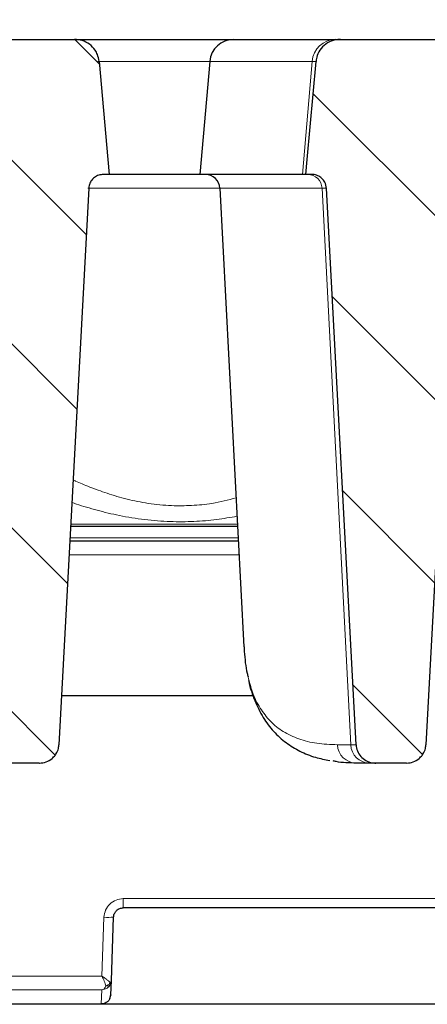
# Model space of a CAD drawing. Units: millimetres. Extents: x 0 to 420, y 0 to 297.
# Drawn here: x 349 to 356, y 231 to 248 of the extents above; entities that cross this region are included whole.
import ezdxf

# ---------------------------------------------------------------- set-up
doc = ezdxf.new("R2010")
doc.units = ezdxf.units.MM
doc.styles.add('SLDTEXTSTYLE0', font='TXT', dxfattribs={"width": 0.605})
doc.dimstyles.new('SLDDIMSTYLE1', dxfattribs={"dimtxt": 3.5, "dimasz": 3.5, "dimexe": 0, "dimexo": 0.0625, "dimgap": 0.875, "dimtad": 1, "dimdec": 0, "dimlfac": 6, "dimrnd": 1e-09, "dimzin": 12, "dimdsep": 46, "dimtxsty": 'SLDTEXTSTYLE0', "dimsah": 1, "dimcen": 0.09, "dimadec": 0, "dimazin": 3, "dimtol": 1, "dimtm": 2, "dimtfac": 1, "dimtdec": 0, "dimtofl": 0, "dimtmove": 0, "dimatfit": 3, "dimfxl": 0, "dimfrac": 2, "dimtolj": 1, "dimarcsym": 0})
doc.dimstyles.new('SLDDIMSTYLE2', dxfattribs={"dimtxt": 3.5, "dimasz": 3.5, "dimexe": 0, "dimexo": 0.0625, "dimgap": 0.875, "dimtad": 1, "dimdec": 0, "dimlfac": 6, "dimrnd": 1e-09, "dimzin": 12, "dimdsep": 46, "dimtxsty": 'SLDTEXTSTYLE0', "dimsah": 1, "dimcen": 0.09, "dimadec": 0, "dimazin": 3, "dimtol": 1, "dimtp": 2, "dimtm": 2, "dimtfac": 1, "dimtdec": 0, "dimtofl": 0, "dimtmove": 0, "dimatfit": 3, "dimfxl": 0, "dimfrac": 2, "dimtolj": 1, "dimarcsym": 0})
pattern_1 = [(135, (0, 0), (-1.5875, -1.5875), [])]

# ---------------------------------------------------------------- blocks, each defined once
blk = doc.blocks.new('_D_2')
at = {"color": 7, "linetype": 'Continuous', "lineweight": 0}
for p, q in [((313.963, 244.426), (313.962, 258.35)), ((375.575, 244.432), (375.573, 258.357)), ((313.962, 257.35), (375.573, 257.357))]:
    blk.add_line(p, q, dxfattribs=at)
at = {"color": 7, "linetype": 'Continuous', "lineweight": 18}
for points in [[(313.962, 257.35), (317.462, 256.812), (317.462, 257.889)], [(375.573, 257.357), (372.073, 257.895), (372.073, 256.818)]]:
    blk.add_solid(points, dxfattribs=at)
at = {"color": 7, "linetype": 'Continuous', "lineweight": 18, "attachment_point": 1, "rotation": 0.006, "style": 'SLDTEXTSTYLE0'}
for s, insert, char_height in [('0', (348.297, 263.973), 2.45), ('370', (339.702, 261.865), 3.5), ('2', (348.297, 260.816), 2.45), ('-', (347.378, 260.816), 2.45)]:
    blk.add_mtext(s, dxfattribs=dict(at, insert=insert, char_height=char_height))
blk = doc.blocks.new('_D_3')
at = {"color": 7, "linetype": 'Continuous', "lineweight": 0}
for p, q in [((310.426, 247.243), (310.426, 268.328)), ((379.112, 247.243), (379.112, 268.328)), ((310.426, 267.328), (379.112, 267.328))]:
    blk.add_line(p, q, dxfattribs=at)
at = {"color": 7, "linetype": 'Continuous', "lineweight": 18}
for points in [[(310.426, 267.328), (313.926, 266.789), (313.926, 267.866)], [(379.112, 267.328), (375.612, 267.866), (375.612, 266.789)]]:
    blk.add_solid(points, dxfattribs=at)
at = {"color": 7, "linetype": 'Continuous', "lineweight": 18, "attachment_point": 1, "style": 'SLDTEXTSTYLE0'}
for s, insert, char_height in [('412', (339.24, 271.84), 3.5), ('±2', (346.916, 270.789), 2.45)]:
    blk.add_mtext(s, dxfattribs=dict(at, insert=insert, char_height=char_height))

msp = doc.modelspace()

# ---------------------------------------------------------------- hatches: boundary and pattern name
at = {"linetype": 'Continuous', "lineweight": 18}
h = msp.add_hatch(dxfattribs=at)
h.set_pattern_fill('DIN 201 Grauguss', scale=0.5, angle=90, style=0, pattern_type=2)
h.set_pattern_definition(pattern_1)
edge = h.paths.add_edge_path(flags=0)
edge.add_spline(control_points=[(347.3573, 244.966), (347.3724, 244.966), (347.3875, 244.9646), (347.4023, 244.962), (347.4303, 244.9571), (347.4578, 244.9474), (347.4826, 244.9336), (347.5071, 244.92), (347.5297, 244.9021), (347.5484, 244.8812), (347.5671, 244.8603), (347.5825, 244.8359), (347.5932, 244.81), (347.5995, 244.7947), (347.6043, 244.7787), (347.6075, 244.7625), (347.6096, 244.7515), (347.611, 244.7403), (347.6116, 244.729)], knot_values=[0.0077487, 0.0077487, 0.0077487, 0.0077487, 0.0080219, 0.0080219, 0.0080219, 0.0085376, 0.0085376, 0.0085376, 0.0090467, 0.0090467, 0.0090467, 0.0095562, 0.0095562, 0.0095562, 0.0098538, 0.0098538, 0.0098538, 0.0100569, 0.0100569, 0.0100569, 0.0100569], weights=[1, 1, 1, 1, 1, 1, 1, 1, 1, 1, 1, 1, 1, 1, 1, 1, 1, 1, 1], degree=3, periodic=0)
edge.add_spline(control_points=[(347.6116, 244.729), (347.7826, 241.5244), (347.9537, 238.3198), (348.1247, 235.1152)], knot_values=[0.0943358, 0.0943358, 0.0943358, 0.0943358, 0.1521011, 0.1521011, 0.1521011, 0.1521011], weights=[1, 1, 1, 1], degree=3, periodic=0)
edge.add_spline(control_points=[(348.1247, 235.1152), (348.1266, 235.079), (348.1348, 235.0426), (348.1484, 235.009), (348.1623, 234.975), (348.1821, 234.9429), (348.2063, 234.9153), (348.2308, 234.8873), (348.2604, 234.8631), (348.2927, 234.8447), (348.3255, 234.8259), (348.362, 234.8124), (348.3991, 234.8054), (348.4203, 234.8013), (348.442, 234.7993), (348.4636, 234.7993)], knot_values=[0.0081206, 0.0081206, 0.0081206, 0.0081206, 0.0087733, 0.0087733, 0.0087733, 0.0094343, 0.0094343, 0.0094343, 0.0101032, 0.0101032, 0.0101032, 0.0107839, 0.0107839, 0.0107839, 0.0111718, 0.0111718, 0.0111718, 0.0111718], weights=[1, 1, 1, 1, 1, 1, 1, 1, 1, 1, 1, 1, 1, 1, 1, 1], degree=3, periodic=0)
edge.add_line((348.4636, 234.7993), (348.992, 234.7993))
edge.add_spline(control_points=[(348.992, 234.7993), (348.9939, 234.7993), (348.9958, 234.7993), (348.9977, 234.7993), (349.0363, 234.8), (349.0754, 234.8073), (349.1116, 234.8207), (349.1478, 234.834), (349.1822, 234.8539), (349.2118, 234.8786), (349.2309, 234.8945), (349.2483, 234.9127), (349.2634, 234.9324), (349.2858, 234.9617), (349.3036, 234.9953), (349.3151, 235.0305), (349.324, 235.0578), (349.3294, 235.0865), (349.331, 235.1152)], knot_values=[0.0107528, 0.0107528, 0.0107528, 0.0107528, 0.0107866, 0.0107866, 0.0107866, 0.0114818, 0.0114818, 0.0114818, 0.012177, 0.012177, 0.012177, 0.0126205, 0.0126205, 0.0126205, 0.0132857, 0.0132857, 0.0132857, 0.0138026, 0.0138026, 0.0138026, 0.0138026], weights=[1, 1, 1, 1, 1, 1, 1, 1, 1, 1, 1, 1, 1, 1, 1, 1, 1, 1, 1], degree=3, periodic=0)
edge.add_spline(control_points=[(349.331, 235.1152), (349.502, 238.3198), (349.673, 241.5244), (349.8441, 244.729)], knot_values=[0.1601105, 0.1601105, 0.1601105, 0.1601105, 0.2178758, 0.2178758, 0.2178758, 0.2178758], weights=[1, 1, 1, 1], degree=3, periodic=0)
edge.add_spline(control_points=[(349.8441, 244.729), (349.8448, 244.7436), (349.8469, 244.7581), (349.8502, 244.7722), (349.8567, 244.7996), (349.8681, 244.8263), (349.8834, 244.85), (349.899, 244.8741), (349.919, 244.8957), (349.9418, 244.9132), (349.9648, 244.9307), (349.9912, 244.9445), (350.0187, 244.9534), (350.0443, 244.9617), (350.0715, 244.966), (350.0983, 244.966)], knot_values=[0.0072011, 0.0072011, 0.0072011, 0.0072011, 0.007464, 0.007464, 0.007464, 0.007976, 0.007976, 0.007976, 0.008497, 0.008497, 0.008497, 0.0090224, 0.0090224, 0.0090224, 0.0095104, 0.0095104, 0.0095104, 0.0095104], weights=[1, 1, 1, 1, 1, 1, 1, 1, 1, 1, 1, 1, 1, 1, 1, 1], degree=3, periodic=0)
edge.add_line((350.0983, 244.966), (350.1962, 244.966))
edge.add_spline(control_points=[(350.1962, 244.966), (350.1885, 245.0522), (350.1809, 245.1384), (350.1732, 245.2246), (350.1228, 245.7894), (350.0725, 246.3542), (350.0222, 246.9189)], knot_values=[0.0288203, 0.0288203, 0.0288203, 0.0288203, 0.0303781, 0.0303781, 0.0303781, 0.0405847, 0.0405847, 0.0405847, 0.0405847], weights=[1, 1, 1, 1, 1, 1, 1], degree=3, periodic=0)
edge.add_spline(control_points=[(350.0222, 246.9189), (350.0186, 246.9596), (350.0087, 247), (349.9933, 247.0378), (349.9829, 247.0632), (349.9699, 247.0876), (349.9547, 247.1104), (349.9286, 247.1497), (349.8952, 247.185), (349.8575, 247.2134), (349.8198, 247.2417), (349.7768, 247.264), (349.7319, 247.2785), (349.6893, 247.2922), (349.6441, 247.2993), (349.5994, 247.2993)], knot_values=[0.0145508, 0.0145508, 0.0145508, 0.0145508, 0.0152842, 0.0152842, 0.0152842, 0.0157728, 0.0157728, 0.0157728, 0.0166224, 0.0166224, 0.0166224, 0.0174713, 0.0174713, 0.0174713, 0.0182753, 0.0182753, 0.0182753, 0.0182753], weights=[1, 1, 1, 1, 1, 1, 1, 1, 1, 1, 1, 1, 1, 1, 1, 1], degree=3, periodic=0)
edge.add_line((349.5994, 247.2993), (347.8562, 247.2993))
edge.add_spline(control_points=[(347.8562, 247.2993), (347.8109, 247.2993), (347.7651, 247.292), (347.7221, 247.278), (347.6762, 247.2629), (347.6322, 247.2398), (347.594, 247.2103), (347.5562, 247.1811), (347.5228, 247.1448), (347.497, 247.1046), (347.4717, 247.065), (347.4529, 247.0205), (347.4423, 246.9747), (347.4381, 246.9564), (347.4351, 246.9377), (347.4334, 246.9189)], knot_values=[0.0034229, 0.0034229, 0.0034229, 0.0034229, 0.0042376, 0.0042376, 0.0042376, 0.0051075, 0.0051075, 0.0051075, 0.0059684, 0.0059684, 0.0059684, 0.0068142, 0.0068142, 0.0068142, 0.0071514, 0.0071514, 0.0071514, 0.0071514], weights=[1, 1, 1, 1, 1, 1, 1, 1, 1, 1, 1, 1, 1, 1, 1, 1], degree=3, periodic=0)
edge.add_spline(control_points=[(347.4334, 246.9189), (347.3894, 246.4248), (347.3454, 245.9307), (347.3013, 245.4365), (347.2874, 245.2797), (347.2734, 245.1228), (347.2594, 244.966)], knot_values=[0.0367716, 0.0367716, 0.0367716, 0.0367716, 0.0457014, 0.0457014, 0.0457014, 0.0485359, 0.0485359, 0.0485359, 0.0485359], weights=[1, 1, 1, 1, 1, 1, 1], degree=3, periodic=0)
edge.add_line((347.2594, 244.966), (347.3573, 244.966))
h = msp.add_hatch(dxfattribs=at)
h.set_pattern_fill('DIN 201 Grauguss', scale=0.5, angle=90, style=0, pattern_type=2)
h.set_pattern_definition(pattern_1)
edge = h.paths.add_edge_path(flags=0)
edge.add_line((356.4317, 244.966), (356.5296, 244.966))
edge.add_spline(control_points=[(356.5296, 244.966), (356.5219, 245.0522), (356.5142, 245.1384), (356.5065, 245.2246), (356.4562, 245.7894), (356.4058, 246.3542), (356.3555, 246.9189)], knot_values=[0.0288203, 0.0288203, 0.0288203, 0.0288203, 0.0303781, 0.0303781, 0.0303781, 0.0405847, 0.0405847, 0.0405847, 0.0405847], weights=[1, 1, 1, 1, 1, 1, 1], degree=3, periodic=0)
edge.add_spline(control_points=[(356.3555, 246.9189), (356.3519, 246.9596), (356.342, 247), (356.3266, 247.0378), (356.3162, 247.0632), (356.3033, 247.0876), (356.2881, 247.1104), (356.2619, 247.1497), (356.2286, 247.185), (356.1908, 247.2134), (356.1532, 247.2417), (356.1101, 247.264), (356.0652, 247.2785), (356.0227, 247.2922), (355.9775, 247.2993), (355.9328, 247.2993)], knot_values=[0.0145508, 0.0145508, 0.0145508, 0.0145508, 0.0152842, 0.0152842, 0.0152842, 0.0157728, 0.0157728, 0.0157728, 0.0166224, 0.0166224, 0.0166224, 0.0174713, 0.0174713, 0.0174713, 0.0182753, 0.0182753, 0.0182753, 0.0182753], weights=[1, 1, 1, 1, 1, 1, 1, 1, 1, 1, 1, 1, 1, 1, 1, 1], degree=3, periodic=0)
edge.add_line((355.9328, 247.2993), (354.1895, 247.2993))
edge.add_spline(control_points=[(354.1895, 247.2993), (354.1595, 247.2993), (354.1292, 247.2961), (354.0998, 247.2899), (354.0525, 247.2798), (354.0063, 247.2615), (353.9651, 247.2362), (353.9241, 247.2112), (353.8869, 247.1786), (353.8568, 247.1413), (353.8272, 247.1045), (353.8035, 247.062), (353.788, 247.0174), (353.7769, 246.9857), (353.7698, 246.9524), (353.7668, 246.9189)], knot_values=[0.0028648, 0.0028648, 0.0028648, 0.0028648, 0.0034048, 0.0034048, 0.0034048, 0.0042754, 0.0042754, 0.0042754, 0.00514, 0.00514, 0.00514, 0.0059907, 0.0059907, 0.0059907, 0.0065941, 0.0065941, 0.0065941, 0.0065941], weights=[1, 1, 1, 1, 1, 1, 1, 1, 1, 1, 1, 1, 1, 1, 1, 1], degree=3, periodic=0)
edge.add_spline(control_points=[(353.7668, 246.9189), (353.7165, 246.3542), (353.6661, 245.7896), (353.6158, 245.2249), (353.6081, 245.1386), (353.6004, 245.0523), (353.5927, 244.966)], knot_values=[0.0201733, 0.0201733, 0.0201733, 0.0201733, 0.0303781, 0.0303781, 0.0303781, 0.0319376, 0.0319376, 0.0319376, 0.0319376], weights=[1, 1, 1, 1, 1, 1, 1], degree=3, periodic=0)
edge.add_line((353.5927, 244.966), (353.6906, 244.966))
edge.add_spline(control_points=[(353.6906, 244.966), (353.698, 244.966), (353.7055, 244.9656), (353.7129, 244.965), (353.7413, 244.9626), (353.7697, 244.9553), (353.7957, 244.9437), (353.8214, 244.9322), (353.8456, 244.9163), (353.8661, 244.8971), (353.8867, 244.8778), (353.9043, 244.8548), (353.9173, 244.8298), (353.9249, 244.8152), (353.9311, 244.7998), (353.9357, 244.7839), (353.9408, 244.7661), (353.9439, 244.7476), (353.9449, 244.729)], knot_values=[0.0078813, 0.0078813, 0.0078813, 0.0078813, 0.0080152, 0.0080152, 0.0080152, 0.0085334, 0.0085334, 0.0085334, 0.0090448, 0.0090448, 0.0090448, 0.0095566, 0.0095566, 0.0095566, 0.0098532, 0.0098532, 0.0098532, 0.0101897, 0.0101897, 0.0101897, 0.0101897], weights=[1, 1, 1, 1, 1, 1, 1, 1, 1, 1, 1, 1, 1, 1, 1, 1, 1, 1, 1], degree=3, periodic=0)
edge.add_spline(control_points=[(353.9449, 244.729), (354.116, 241.5244), (354.287, 238.3198), (354.458, 235.1152)], knot_values=[0.0943358, 0.0943358, 0.0943358, 0.0943358, 0.1521011, 0.1521011, 0.1521011, 0.1521011], weights=[1, 1, 1, 1], degree=3, periodic=0)
edge.add_spline(control_points=[(354.458, 235.1152), (354.4599, 235.079), (354.4681, 235.0426), (354.4817, 235.009), (354.4956, 234.975), (354.5154, 234.9429), (354.5397, 234.9153), (354.5641, 234.8873), (354.5937, 234.8631), (354.626, 234.8447), (354.6588, 234.8259), (354.6953, 234.8124), (354.7324, 234.8054), (354.7537, 234.8013), (354.7754, 234.7993), (354.797, 234.7993)], knot_values=[0.0081206, 0.0081206, 0.0081206, 0.0081206, 0.0087733, 0.0087733, 0.0087733, 0.0094343, 0.0094343, 0.0094343, 0.0101032, 0.0101032, 0.0101032, 0.0107839, 0.0107839, 0.0107839, 0.0111718, 0.0111718, 0.0111718, 0.0111718], weights=[1, 1, 1, 1, 1, 1, 1, 1, 1, 1, 1, 1, 1, 1, 1, 1], degree=3, periodic=0)
edge.add_line((354.797, 234.7993), (355.3254, 234.7993))
edge.add_spline(control_points=[(355.3254, 234.7993), (355.3273, 234.7993), (355.3292, 234.7993), (355.3311, 234.7993), (355.3697, 234.8), (355.4087, 234.8073), (355.4449, 234.8207), (355.4811, 234.834), (355.5155, 234.8539), (355.5451, 234.8786), (355.5642, 234.8945), (355.5816, 234.9127), (355.5967, 234.9324), (355.6192, 234.9617), (355.6369, 234.9953), (355.6484, 235.0305), (355.6574, 235.0578), (355.6628, 235.0865), (355.6643, 235.1152)], knot_values=[0.0107528, 0.0107528, 0.0107528, 0.0107528, 0.0107866, 0.0107866, 0.0107866, 0.0114818, 0.0114818, 0.0114818, 0.012177, 0.012177, 0.012177, 0.0126205, 0.0126205, 0.0126205, 0.0132857, 0.0132857, 0.0132857, 0.0138026, 0.0138026, 0.0138026, 0.0138026], weights=[1, 1, 1, 1, 1, 1, 1, 1, 1, 1, 1, 1, 1, 1, 1, 1, 1, 1, 1], degree=3, periodic=0)
edge.add_spline(control_points=[(355.6643, 235.1152), (355.8353, 238.3198), (356.0063, 241.5244), (356.1774, 244.729)], knot_values=[0.1601105, 0.1601105, 0.1601105, 0.1601105, 0.2178758, 0.2178758, 0.2178758, 0.2178758], weights=[1, 1, 1, 1], degree=3, periodic=0)
edge.add_spline(control_points=[(356.1774, 244.729), (356.1782, 244.7436), (356.1802, 244.7581), (356.1836, 244.7722), (356.19, 244.7996), (356.2014, 244.8263), (356.2167, 244.85), (356.2323, 244.8741), (356.2524, 244.8957), (356.2752, 244.9132), (356.2981, 244.9307), (356.3245, 244.9445), (356.352, 244.9534), (356.3776, 244.9617), (356.4048, 244.966), (356.4317, 244.966)], knot_values=[0.0072011, 0.0072011, 0.0072011, 0.0072011, 0.007464, 0.007464, 0.007464, 0.007976, 0.007976, 0.007976, 0.008497, 0.008497, 0.008497, 0.0090224, 0.0090224, 0.0090224, 0.0095104, 0.0095104, 0.0095104, 0.0095104], weights=[1, 1, 1, 1, 1, 1, 1, 1, 1, 1, 1, 1, 1, 1, 1, 1], degree=3, periodic=0)

# ---------------------------------------------------------------- linework, layer by layer
at = {"color": 7, "linetype": 'Continuous', "lineweight": 25}
for p, q in [((347.8562, 247.2993), (349.5994, 247.2993)), ((349.5994, 247.2993), (352.3485, 247.2993)), ((352.3485, 247.2993), (354.1061, 247.2993)), ((354.1061, 247.2993), (354.1895, 247.2993)), ((354.1895, 247.2993), (355.9328, 247.2993)), ((351.9334, 246.9189), (351.7625, 244.966)), ((350.1962, 244.966), (350.0983, 244.966)), ((351.7625, 244.966), (350.1872, 244.966)), ((353.5313, 244.966), (351.7625, 244.966)), ((353.5927, 244.966), (353.5313, 244.966)), ((353.6906, 244.966), (353.5927, 244.966)), ((349.8441, 244.729), (349.331, 235.1152)), ((352.1083, 244.729), (352.5236, 236.805)), ((354.458, 235.1152), (353.9449, 244.729)), ((356.1774, 244.729), (355.6643, 235.1152)), ((352.4147, 238.8826), (349.532, 238.8826)), ((352.4278, 238.6326), (349.5187, 238.6326)), ((352.5262, 236.8051), (352.5285, 236.727)), ((349.3764, 235.966), (352.684, 235.966)), ((348.992, 234.7993), (348.4636, 234.7993)), ((354.6913, 234.7993), (354.4633, 234.7993)), ((354.797, 234.7993), (354.6913, 234.7993)), ((355.3254, 234.7993), (354.797, 234.7993)), ((350.2359, 231.0462), (350.2741, 232.1384)), ((359.2021, 232.2993), (350.4406, 232.2993)), ((350.2273, 230.7991), (350.2359, 231.0462)), ((350.2103, 230.7302), (350.2273, 230.7991)), ((350.2273, 230.7991), (350.2261, 230.7854)), ((363.936, 230.6326), (325.6027, 230.6326)), ((339.4676, 230.6411), (350.0327, 230.6411))]:
    msp.add_line(p, q, dxfattribs=at)
at = {"color": 8, "linetype": 'Continuous', "lineweight": 18}
for p, q in [((351.9334, 246.9189), (350.001, 246.9189)), ((353.6989, 246.9189), (351.9334, 246.9189)), ((353.5313, 244.966), (353.6989, 246.9189)), ((353.7668, 246.9189), (353.6989, 246.9189)), ((352.1083, 244.729), (349.829, 244.729)), ((353.8705, 244.729), (352.1083, 244.729)), ((354.3648, 235.1152), (353.8705, 244.729)), ((353.9449, 244.729), (353.8705, 244.729)), ((349.5343, 238.9256), (352.4124, 238.9256)), ((349.5217, 238.6898), (352.4248, 238.6898)), ((352.4402, 238.3957), (349.506, 238.3957)), ((354.1359, 235.1152), (354.3648, 235.1152)), ((354.3648, 235.1152), (354.458, 235.1152)), ((359.2021, 232.4584), (350.4406, 232.4584)), ((350.4406, 232.2993), (350.4406, 232.4584)), ((350.1075, 232.1367), (350.0721, 231.1213)), ((350.0721, 231.1213), (339.4604, 231.1213)), ((350.0693, 230.8827), (339.4632, 230.8827)), ((350.0693, 230.8827), (350.0608, 230.6412)), ((350.0608, 230.6412), (339.4717, 230.6412))]:
    msp.add_line(p, q, dxfattribs=at)
at = {"color": 7, "linetype": 'Continuous', "lineweight": 25, "flags": 128}
for points in [[(350.0222, 246.9189), (350.1732, 245.2246), (350.1962, 244.966)], [(353.5927, 244.966), (353.6158, 245.2249), (353.7668, 246.9189)]]:
    msp.add_lwpolyline(points, dxfattribs=at)
at = {"color": 7, "linetype": 'Continuous', "lineweight": 25}
for centre, radius, start, end in [((352.3485, 246.8826), 0.4167, 90, 175), ((351.8586, 244.716), 0.25, 3, 90)]:
    msp.add_arc(centre, radius, start, end, dxfattribs=at)
at = {"color": 8, "linetype": 'Continuous', "lineweight": 18}
for centre, radius, start, end in [((354.1096, 246.8874), 0.412, 90.48945, 175.60226), ((353.6233, 244.7186), 0.2474, 2.42062, 89.48537), ((354.4659, 235.1296), 0.3303, 182.49632, 269.55374), ((354.6943, 235.1291), 0.3298, 182.42062, 269.48537), ((350.1812, 233.0575), 0.9237, 265.42679, 275.77293)]:
    msp.add_arc(centre, radius, start, end, dxfattribs=at)
at = {"color": 7, "linetype": 'Continuous', "lineweight": 25}
for points, knots in [([(350.0222, 246.9189), (350.0151, 246.9594), (350.0031, 247.0271), (349.9473, 247.1295), (349.8625, 247.2193), (349.7365, 247.2868), (349.6443, 247.2952), (349.5994, 247.2993)], [0, 0, 0, 0, 0.19673283, 0.3290005, 0.55676213, 0.7844037, 1, 1, 1, 1]), ([(354.1895, 247.2993), (354.1594, 247.2974), (354.0809, 247.2925), (353.9609, 247.2431), (353.8514, 247.1472), (353.7853, 247.0323), (353.7722, 246.9522), (353.7668, 246.9189)], [0, 0, 0, 0, 0.1450583, 0.3783661, 0.6100564, 0.8380577, 1, 1, 1, 1]), ([(350.0983, 244.966), (350.0714, 244.9635), (350.0154, 244.9584), (349.9389, 244.9169), (349.8798, 244.8532), (349.8502, 244.7861), (349.8456, 244.7435), (349.8441, 244.729)], [0, 0, 0, 0, 0.2112852, 0.4386666, 0.664175, 0.8857609, 1, 1, 1, 1]), ([(353.9449, 244.729), (353.9427, 244.7476), (353.9385, 244.7825), (353.9142, 244.8415), (353.8695, 244.9006), (353.7973, 244.948), (353.734, 244.9648), (353.698, 244.9658), (353.6906, 244.966)], [0, 0, 0, 0, 0.1457708, 0.2751978, 0.496456, 0.7175961, 0.9416573, 1, 1, 1, 1]), ([(352.5285, 236.727), (352.5394, 236.595), (352.5523, 236.4376), (352.59, 236.3097), (352.5961, 236.2891)], [0, 0, 0, 0, 0.8383919, 1, 1, 1, 1]), ([(352.6039, 236.232), (352.6049, 236.2261), (352.6263, 236.0964), (352.7053, 235.8781), (352.8455, 235.5845), (353.0279, 235.342), (353.243, 235.1462), (353.4872, 234.9983), (353.7402, 234.895), (353.9216, 234.8598), (354.0044, 234.8438)], [0, 0, 0, 0, 0.0077015, 0.1674785, 0.321277, 0.4673829, 0.6069091, 0.74429, 0.8833174, 1, 1, 1, 1]), ([(348.992, 234.7993), (348.9939, 234.7993), (349.0344, 234.7995), (349.1139, 234.8144), (349.2041, 234.8665), (349.2738, 234.9395), (349.3186, 235.0211), (349.3272, 235.0865), (349.331, 235.1152)], [0, 0, 0, 0, 0.0112053, 0.2387893, 0.4663354, 0.6127406, 0.8306166, 1, 1, 1, 1]), ([(354.458, 235.1152), (354.4635, 235.079), (354.4745, 235.0062), (354.5357, 234.9107), (354.6233, 234.8392), (354.7159, 234.8039), (354.7753, 234.8005), (354.797, 234.7993)], [0, 0, 0, 0, 0.2138176, 0.4304193, 0.6496206, 0.8726345, 1, 1, 1, 1]), ([(355.3254, 234.7993), (355.3273, 234.7993), (355.3678, 234.7995), (355.4472, 234.8144), (355.5374, 234.8665), (355.6071, 234.9395), (355.6519, 235.0211), (355.6605, 235.0865), (355.6643, 235.1152)], [0, 0, 0, 0, 0.0112053, 0.2387893, 0.4663354, 0.6127406, 0.8306166, 1, 1, 1, 1]), ([(354.4633, 234.7993), (354.3416, 234.8005), (354.1982, 234.8019), (354.0796, 234.8322), (354.0617, 234.8368)], [0, 0, 0, 0, 0.848724, 1, 1, 1, 1]), ([(350.2741, 232.1384), (350.2754, 232.1514), (350.2779, 232.1757), (350.2939, 232.2157), (350.3248, 232.2573), (350.3772, 232.2924), (350.4199, 232.297), (350.4406, 232.2993)], [0, 0, 0, 0, 0.15286561, 0.2875244, 0.50142503, 0.75726561, 1, 1, 1, 1]), ([(350.2273, 230.7991), (350.2273, 230.7981), (350.2272, 230.796), (350.227, 230.7934), (350.2269, 230.7921)], [0, 0, 0, 0, 0.4758268, 1, 1, 1, 1]), ([(350.2103, 230.7302), (350.2021, 230.7169), (350.1846, 230.6884), (350.1484, 230.6619), (350.1065, 230.644), (350.0777, 230.6422), (350.0608, 230.6412)], [0, 0, 0, 0, 0.2428927, 0.5178439, 0.7183437, 1, 1, 1, 1])]:
    msp.add_open_spline(points, degree=3, knots=knots, dxfattribs=at)
at = {"color": 8, "linetype": 'Continuous', "lineweight": 18}
for points, knots in [([(349.5752, 239.6912), (349.5896, 239.6845), (349.6691, 239.6473), (349.8625, 239.5653), (350.1568, 239.4557), (350.4979, 239.3548), (350.8741, 239.2782), (351.2531, 239.2405), (351.6245, 239.2439), (352.0117, 239.2808), (352.2526, 239.3446), (352.3886, 239.3805)], [0, 0, 0, 0, 0.0261311, 0.1443679, 0.2672872, 0.3937304, 0.5149047, 0.6408129, 0.7472429, 0.8573469, 1, 1, 1, 1]), ([(352.4053, 239.0622), (352.288, 239.0419), (352.0473, 239.0004), (351.6575, 238.968), (351.239, 238.9648), (350.8031, 238.9992), (350.3754, 239.0696), (349.9822, 239.1644), (349.7083, 239.2456), (349.5812, 239.2901), (349.5543, 239.2995)], [0, 0, 0, 0, 0.1209373, 0.2481609, 0.3789262, 0.5228047, 0.6716665, 0.8141707, 0.9607094, 1, 1, 1, 1]), ([(352.5961, 236.2891), (352.6186, 236.1989), (352.669, 235.9966), (352.7976, 235.7418), (352.9738, 235.513), (353.1953, 235.3354), (353.4625, 235.2088), (353.7711, 235.1298), (354.0143, 235.1201), (354.1359, 235.1152)], [0, 0, 0, 0, 0.1171458, 0.26285715, 0.40856844, 0.55611437, 0.70366039, 0.85183007, 1, 1, 1, 1]), ([(350.4406, 232.4584), (350.3979, 232.4536), (350.3125, 232.444), (350.2039, 232.3702), (350.1263, 232.2642), (350.1138, 232.1792), (350.1075, 232.1367)], [0, 0, 0, 0, 0.2498836, 0.4998343, 0.7498813, 1, 1, 1, 1]), ([(350.0721, 231.1213), (350.0889, 231.1089), (350.1178, 231.0877), (350.1584, 231.0571), (350.1925, 231.0309), (350.2088, 231.0157), (350.2165, 231.0086)], [0, 0, 0, 0, 0.2923202, 0.5005607, 0.7647247, 1, 1, 1, 1]), ([(350.0721, 231.1213), (350.0858, 231.0907), (350.107, 231.0438), (350.1303, 230.9882), (350.1385, 230.9641), (350.1423, 230.953)], [0, 0, 0, 0, 0.4986999, 0.7673299, 1, 1, 1, 1]), ([(350.2152, 230.9725), (350.2071, 230.96), (350.1899, 230.9335), (350.1556, 230.9072), (350.1148, 230.8877), (350.0861, 230.8846), (350.0693, 230.8827)], [0, 0, 0, 0, 0.2347553, 0.4991766, 0.7073454, 1, 1, 1, 1]), ([(350.1423, 230.953), (350.1323, 230.9333), (350.1124, 230.8938), (350.0837, 230.8864), (350.0693, 230.8827)], [0, 0, 0, 0, 0.4997323, 1, 1, 1, 1]), ([(350.1423, 230.953), (350.1501, 230.9553), (350.1661, 230.9599), (350.1881, 230.9733), (350.2062, 230.9899), (350.2131, 231.0024), (350.2165, 231.0086)], [0, 0, 0, 0, 0.2441856, 0.5, 0.7558144, 1, 1, 1, 1]), ([(350.2152, 230.9725), (350.2119, 230.9681), (350.205, 230.959), (350.1872, 230.9512), (350.1657, 230.9485), (350.15, 230.9515), (350.1423, 230.953)], [0, 0, 0, 0, 0.2442531, 0.5, 0.7557469, 1, 1, 1, 1]), ([(350.2359, 231.0462), (350.2344, 231.0312), (350.2317, 231.0056), (350.2201, 230.9822), (350.2152, 230.9725)], [0, 0, 0, 0, 0.5838627, 1, 1, 1, 1]), ([(350.2165, 231.0086), (350.2211, 231.0135), (350.2324, 231.0254), (350.2346, 231.0385), (350.2359, 231.0462)], [0, 0, 0, 0, 0.4161373, 1, 1, 1, 1])]:
    msp.add_open_spline(points, degree=3, knots=knots, dxfattribs=at)
msp.add_open_spline([(350.2165, 231.0086), (350.2181, 231.002), (350.2215, 230.9888), (350.2173, 230.978), (350.2152, 230.9725)], degree=3, dxfattribs=at)
at = {"color": 7, "linetype": 'Continuous', "lineweight": 25}
msp.add_open_spline([(350.2103, 230.7302), (350.2121, 230.7352), (350.2158, 230.745), (350.2129, 230.7567), (350.2114, 230.7625)], degree=3, dxfattribs=at)

# ---------------------------------------------------------------- dimensions: what is measured, and where the dimension line sits
at = {"color": 7, "linetype": 'Continuous', "lineweight": 18}
for base, p1, p2, angle, dimstyle, picture, middle in [((379.1123, 267.3279), (310.4261, 247.143), (379.1123, 247.143), 0, 'SLDDIMSTYLE2', '_D_3', (344.7692, 267.3279)), ((375.5732, 257.3569), (313.9631, 244.326), (375.5745, 244.3324), 0.00596, 'SLDDIMSTYLE1', '_D_2', (344.7675, 257.3537))]:
    dim = msp.add_linear_dim(base=base, p1=p1, p2=p2, angle=angle, dimstyle=dimstyle, dxfattribs=at)
    dim.commit()
    dim.dimension.update_dxf_attribs({"geometry": picture, "text_midpoint": middle, "dimtype": 160})

doc.saveas('drawing.dxf')
